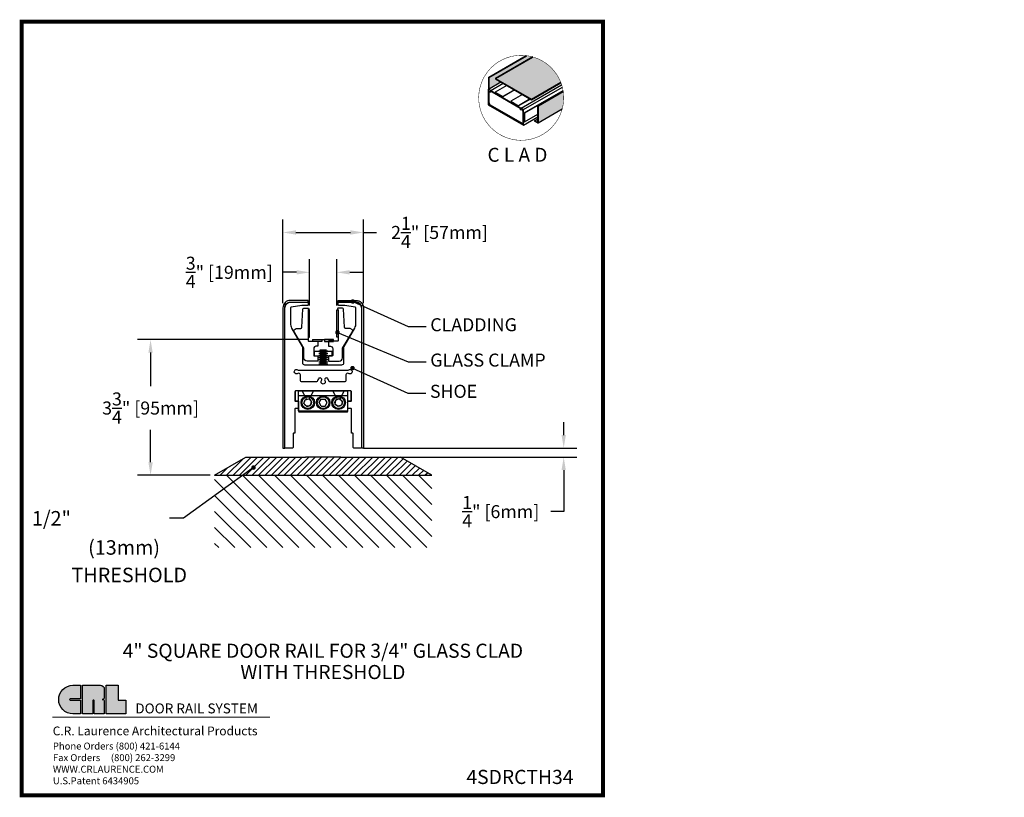
# Model space of a CAD drawing. Extents: x -38 to 34.1, y 1.6 to 45.7.
import ezdxf
from ezdxf.enums import TextEntityAlignment as Align

# ---------------------------------------------------------------- set-up
doc = ezdxf.new("R2010")
doc.units = 0
doc.header["$MEASUREMENT"] = 0
doc.linetypes.add('HIDDEN', pattern=[0.375, 0.25, -0.125])
doc.layers.get('0').update_dxf_attribs({"linetype": 'CONTINUOUS'})
doc.layers.get('DEFPOINTS').update_dxf_attribs({"linetype": 'CONTINUOUS'})
for name, color, linetype in [('1', 1, 'CONTINUOUS'), ('2', 2, 'HIDDEN'), ('4-2', 7, 'CONTINUOUS'), ('4-A73', 7, 'CONTINUOUS'), ('BORDER', 4, 'CONTINUOUS'), ('GREEN', 3, 'CONTINUOUS'), ('R-DOOR-ANNO', 7, 'CONTINUOUS'), ('R-DOOR-DETL', 3, 'CONTINUOUS'), ('R-DOOR-PATT', 5, 'CONTINUOUS')]:
    doc.layers.add(name, color=color, linetype=linetype)
doc.styles.add('ROMANS', font='romans.shx')
doc.dimstyles.new('ROMANS', dxfattribs={"dimscale": 2, "dimtxt": 0.18, "dimasz": 0.18, "dimexe": 0.18, "dimexo": 0.0625, "dimgap": 0.09, "dimtad": 0, "dimtih": 1, "dimtoh": 1, "dimdec": 4, "dimzin": 4, "dimdsep": 46, "dimlunit": 5, "dimtxsty": 'Standard', "dimcen": 0, "dimadec": 0, "dimazin": 0, "dimtfac": 1, "dimtdec": 4, "dimtofl": 0, "dimtmove": 0, "dimatfit": 3, "dimfxl": 0, "dimfrac": 2, "dimtolj": 1, "dimtzin": 4, "dimarcsym": 0})
doc.dimstyles.get("Standard").update_dxf_attribs({"dimtxt": 0.18, "dimasz": 0.18, "dimexe": 0.18, "dimexo": 0.0625, "dimgap": 0.09, "dimtad": 0, "dimtih": 1, "dimtoh": 1, "dimdec": 4, "dimzin": 0, "dimdsep": 46, "dimtxsty": 'Standard', "dimcen": 0.09, "dimadec": 0, "dimazin": 0, "dimtfac": 1, "dimtdec": 4, "dimtofl": 0, "dimtmove": 0, "dimatfit": 3, "dimfxl": 0, "dimtolj": 1, "dimtzin": 0, "dimarcsym": 0})

# ---------------------------------------------------------------- blocks, each defined once
blk = doc.blocks.new('BSCREW')
at = {"layer": 'R-DOOR-DETL', "color": 3, "linetype": 'Continuous'}
for p, q in [((0.1239999999999952, 0.3739668840919137), (-0.1239999999999952, 0.3739668840919137)), ((0.1239999999999952, 0.3139668840919114), (-0.1239999999999952, 0.3139668840919114)), ((0.0940000000000083, 0.4039668840919148), (-0.09399999999999409, 0.4039668840919148)), ((0.0940000000000083, 0.3439668840919126), (-0.09399999999999409, 0.3439668840919126)), ((0.0940000000000083, 0.2839668840919103), (-0.09399999999999409, 0.2839668840919103)), ((0.1239999999999952, 0.2539668840919092), (-0.1239999999999952, 0.2539668840919092)), ((0.1239999999999952, 0.1939668840919069), (-0.1239999999999952, 0.1939668840919069)), ((0.1239999999999952, 0.1339668840919046), (-0.1239999999999952, 0.1339668840919046)), ((0.1239999999999952, 0.07396688409190233), (-0.1239999999999952, 0.07396688409190233)), ((0.1239999999999952, 0.01396688409192848), (-0.1239999999999952, 0.01396688409192848)), ((0.0940000000000083, 0.223966884091908), (-0.09399999999999409, 0.223966884091908)), ((0.0940000000000083, 0.1639668840919057), (-0.09399999999999409, 0.1639668840919057)), ((0.0940000000000083, 0.1039668840919035), (-0.09399999999999409, 0.1039668840919035)), ((0.0940000000000083, 0.04396688409190119), (-0.09399999999999409, 0.04396688409190119))]:
    blk.add_line(p, q, dxfattribs=at)
blk = doc.blocks.new('*D20')
at = {"layer": 'DEFPOINTS', "color": 0}
for p in [(-29.88521949416146, 36.84420486144834), (-34.36096622156187, 33.09690506584344), (-32.59143358121374, 33.09690506584344)]:
    blk.add_point(p, dxfattribs=at)
at = {"layer": 'R-DOOR-ANNO', "color": 0, "lineweight": -2}
for p, q in [((-30.01021949416146, 36.84420486144834), (-34.72096622156187, 36.84420486144834)), ((-34.36096622156187, 36.48420486144834), (-34.36096622156187, 35.55247649946278)), ((-34.36096622156187, 33.45690506584344), (-34.36096622156187, 34.35247649946278)), ((-32.71643358121374, 33.09690506584344), (-34.72096622156187, 33.09690506584344))]:
    blk.add_line(p, q, dxfattribs=at)
at = {"layer": 'R-DOOR-ANNO', "color": 0}
for points in [[(-34.42096622156188, 36.48420486144834), (-34.30096622156187, 36.48420486144834), (-34.36096622156187, 36.84420486144834)], [(-34.42096622156188, 33.45690506584344), (-34.30096622156187, 33.45690506584344), (-34.36096622156187, 33.09690506584344)]]:
    blk.add_solid(points, dxfattribs=at)
at = {"layer": 'R-DOOR-ANNO', "color": 0, "insert": (-34.36096622156188, 34.95247649946278), "char_height": 0.36, "attachment_point": 5}
blk.add_mtext('\\A1;3{\\H1.000000x;\\S3/4;}" [95mm]', dxfattribs=at)
blk = doc.blocks.new('*D21')
at = {"layer": 'DEFPOINTS', "color": 0}
for p in [(-28.60044105923306, 33.84690506584344), (-27.69322920651045, 33.59690506584344), (-22.94624413799973, 33.59690506584344)]:
    blk.add_point(p, dxfattribs=at)
at = {"layer": 'R-DOOR-ANNO', "color": 0, "lineweight": -2}
for p, q in [((-22.94624413799973, 34.20690506584344), (-22.94624413799973, 34.56690506584344)), ((-28.47544105923306, 33.84690506584344), (-22.58624413799973, 33.84690506584344)), ((-27.56822920651045, 33.59690506584344), (-22.58624413799973, 33.59690506584344)), ((-22.94624413799973, 33.23690506584344), (-22.94624413799973, 32.09018144811375)), ((-22.94624413799973, 32.09018144811375), (-23.30624413799973, 32.09018144811375))]:
    blk.add_line(p, q, dxfattribs=at)
at = {"layer": 'R-DOOR-ANNO', "color": 0}
for points in [[(-23.00624413799973, 34.20690506584344), (-22.88624413799974, 34.20690506584344), (-22.94624413799973, 33.84690506584344)], [(-23.00624413799973, 33.23690506584344), (-22.88624413799974, 33.23690506584344), (-22.94624413799973, 33.59690506584344)]]:
    blk.add_solid(points, dxfattribs=at)
at = {"layer": 'R-DOOR-ANNO', "color": 0, "insert": (-24.68624413799974, 32.09018144811375), "char_height": 0.36, "attachment_point": 5}
blk.add_mtext('\\A1;{\\H1.000000x;\\S1/4;}" [6mm]', dxfattribs=at)
blk = doc.blocks.new('*D22')
at = {"layer": 'DEFPOINTS', "color": 0}
for p in [(-29.96643358121374, 38.70209784597814), (-29.96643358121374, 37.66401459423263), (-29.21643358121374, 37.66401459423263)]:
    blk.add_point(p, dxfattribs=at)
at = {"layer": 'R-DOOR-ANNO', "color": 0, "lineweight": -2}
for p, q in [((-29.96643358121374, 37.78901459423263), (-29.96643358121374, 39.06209784597814)), ((-29.21643358121374, 37.78901459423263), (-29.21643358121374, 39.06209784597814)), ((-30.32643358121373, 38.70209784597814), (-30.68643358121373, 38.70209784597814)), ((-28.85643358121374, 38.70209784597814), (-28.49643358121374, 38.70209784597814))]:
    blk.add_line(p, q, dxfattribs=at)
at = {"layer": 'R-DOOR-ANNO', "color": 0}
for points in [[(-30.32643358121373, 38.76209784597815), (-30.32643358121373, 38.64209784597814), (-29.96643358121374, 38.70209784597814)], [(-28.85643358121374, 38.76209784597815), (-28.85643358121374, 38.64209784597814), (-29.21643358121374, 38.70209784597814)]]:
    blk.add_solid(points, dxfattribs=at)
at = {"layer": 'R-DOOR-ANNO', "color": 0, "insert": (-32.18643358121373, 38.70209784597814), "char_height": 0.36, "attachment_point": 5}
blk.add_mtext('\\A1;{\\H1.000000x;\\S3/4;}" [19mm]', dxfattribs=at)
blk = doc.blocks.new('*D23')
at = {"layer": 'DEFPOINTS', "color": 0}
for p in [(-28.47744105923303, 39.80386677050292), (-30.70542610319444, 37.72089706584348), (-28.47744105923303, 37.72089706584348)]:
    blk.add_point(p, dxfattribs=at)
at = {"layer": 'R-DOOR-ANNO', "color": 0, "lineweight": -2}
for p, q in [((-30.70542610319444, 37.84589706584348), (-30.70542610319444, 40.16386677050292)), ((-28.47744105923303, 37.84589706584348), (-28.47744105923303, 40.16386677050292)), ((-30.34542610319444, 39.80386677050292), (-28.83744105923303, 39.80386677050292)), ((-28.47744105923303, 39.80386677050292), (-28.11744105923303, 39.80386677050292))]:
    blk.add_line(p, q, dxfattribs=at)
at = {"layer": 'R-DOOR-ANNO', "color": 0}
for points in [[(-30.34542610319444, 39.86386677050292), (-30.34542610319444, 39.74386677050292), (-30.70542610319444, 39.80386677050292)], [(-28.83744105923303, 39.86386677050292), (-28.83744105923303, 39.74386677050292), (-28.47744105923303, 39.80386677050292)]]:
    blk.add_solid(points, dxfattribs=at)
at = {"layer": 'R-DOOR-ANNO', "color": 0, "insert": (-26.37744105923303, 39.80386677050292), "char_height": 0.36, "attachment_point": 5}
blk.add_mtext('\\A1;2{\\H1.000000x;\\S1/4;}" [57mm]', dxfattribs=at)

msp = doc.modelspace()

# ---------------------------------------------------------------- hatches: boundary and pattern name
at = {"layer": '1', "linetype": 'Continuous'}
h = msp.add_hatch(color=5, dxfattribs=at)
h.paths.add_polyline_path([(-23.96632144513697, 44.68803716604684, 0.003817909443379047), (-23.98411574598451, 44.69026362166247), (-25.01451541668391, 44.09536209441127), (-25.0036900991366, 44.08911209441128)])
h.paths.add_polyline_path([(-25.0036900991366, 44.08911209441128), (-25.01451541668391, 44.09536209441127), (-25.01451541668391, 43.77173249582383), (-25.0036900991366, 43.77798249582384)])
h.paths.add_polyline_path([(-24.82694295006489, 44.05768411808964), (-24.82694295006489, 44.04518411808964), (-23.8353438627317, 43.47893411808964), (-23.8353438627317, 43.48518411808963)])
h.paths.add_polyline_path([(-23.02342814297936, 43.94144387744794, 0.002332807343841031), (-23.02737130270881, 43.95166729311669), (-23.8353438627317, 43.48518411808963), (-23.8353438627317, 43.47268411808963)])
h.paths.add_polyline_path([(-22.96029619104664, 43.70203983453012, 0.002468562328077636), (-22.9621109384053, 43.71349208965409), (-23.6576040524816, 43.31194895302261), (-23.64677873493429, 43.30569895302261)])
h.paths.add_polyline_path([(-23.64677873493429, 43.30569895302261), (-23.6576040524816, 43.31194895302261), (-23.6576040524816, 42.84993933407938, -0.5773502691896262), (-23.66885405248159, 42.843444143551), (-23.75286684689788, 42.89194895302261), (-23.75286684689788, 42.87944895302261), (-23.67115373493429, 42.8322718658341, 0.577350269189633), (-23.64677873493429, 42.8463447786456)])
h.paths.add_polyline_path([(-24.82694295006488, 44.04518411808962), (-23.8353438627317, 43.47268411808963), (-23.8353438627317, 43.47893411808964)])
h = msp.add_hatch(color=5, dxfattribs=at)
h.paths.add_polyline_path([(-23.96632144513697, 44.68803716604684, 0.003817909443379047), (-23.98411574598451, 44.69026362166247), (-25.01451541668391, 44.09536209441127), (-25.0036900991366, 44.08911209441128)])
h.paths.add_polyline_path([(-25.0036900991366, 44.08911209441128), (-25.01451541668391, 44.09536209441127), (-25.01451541668391, 43.77173249582383), (-25.0036900991366, 43.77798249582383)])
h.paths.add_polyline_path([(-24.82694295006489, 44.05768411808964), (-24.82694295006489, 44.04518411808964), (-23.8353438627317, 43.47893411808964), (-23.8353438627317, 43.48518411808963)])
h.paths.add_polyline_path([(-23.02342814297937, 43.94144387744794, 0.002332807343841031), (-23.02737130270881, 43.95166729311669), (-23.8353438627317, 43.48518411808963), (-23.8353438627317, 43.47268411808963)])
h.paths.add_polyline_path([(-22.96029619104664, 43.70203983453012, 0.002468562328077636), (-22.9621109384053, 43.71349208965409), (-23.6576040524816, 43.31194895302261), (-23.64677873493429, 43.30569895302261)])
h.paths.add_polyline_path([(-23.64677873493429, 43.30569895302261), (-23.6576040524816, 43.31194895302261), (-23.6576040524816, 42.84993933407938, -0.5773502691896262), (-23.66885405248159, 42.843444143551), (-23.75286684689788, 42.89194895302261), (-23.75286684689788, 42.87944895302261), (-23.67115373493429, 42.8322718658341, 0.577350269189633), (-23.64677873493429, 42.8463447786456)])
h.paths.add_polyline_path([(-24.82694295006488, 44.04518411808962), (-23.8353438627317, 43.47268411808963), (-23.8353438627317, 43.47893411808964)])
at = {"layer": '2', "linetype": 'Continuous'}
for points in [[(-24.82694295006489, 44.04518411808964), (-24.82694295006489, 44.05768411808964), (-23.79631797077398, 44.65271572731679, 0.03696830202790646), (-23.96605992491353, 44.68818815481824), (-25.0036900991366, 44.08911209441128), (-25.0036900991366, 43.77798249582383), (-24.68391313178614, 43.96260581400426)], [(-23.79398439193715, 44.65204229374424), (-23.79570449099725, 44.65104919408887), (-23.79557949099725, 44.65083268773792), (-23.79545449099725, 44.65061618138697), (-23.79532949099725, 44.65039967503603), (-24.82444295006488, 44.05624074241666), (-23.8353438627317, 43.48518411808963), (-23.0271097824855, 43.95181828188801, 0.2330962772361932)]]:
    msp.add_hatch(color=9, dxfattribs=at).paths.add_polyline_path(points)
h = msp.add_hatch(color=9, dxfattribs=at)
h.paths.add_polyline_path([(-24.1472604821735, 43.23159016542034), (-24.15032556153647, 43.22628129223444, 0.6681786379192961), (-24.14329528373093, 43.21711925582014), (-24.12790831593312, 43.22124218141552, 0.6681786379192695), (-24.12670241115863, 43.23040193756589), (-24.13059907015037, 43.23265167468371, -0.6681786379192408), (-24.12999611776313, 43.2372315527589), (-24.12337314908333, 43.23900617186814, 0.6681786379193185), (-24.12307167288971, 43.24129611090574), (-24.31545984467668, 43.35237147367584), (-24.96077930264291, 43.72494683644595, 0.668178637919208), (-24.96261170992577, 43.72354078088485), (-24.96083709081653, 43.71691781220504, -0.6681786379193224), (-24.96450190538225, 43.71410570108283), (-24.96839856437399, 43.71635543820065, 0.6681786379193125), (-24.97572819350543, 43.71073121595622), (-24.97160526791005, 43.69534424815841, 0.6681786379193007), (-24.96015557272209, 43.6938368671903), (-24.95709049335912, 43.6991457403762), (-24.85723293624937, 43.64149295289826)], flags=17)
h.paths.add_polyline_path([(-25.02632632129041, 43.76491346686989, 0.4142135623731298), (-25.0300763212904, 43.7611634668699), (-25.0300763212904, 43.3274134668699), (-24.05579774203292, 42.7649134668699), (-24.05579774203291, 43.1986634668699, 0.1316524975873667), (-24.05864331345204, 43.2035921411444), (-24.12172392892082, 43.24001175146594, 0.03764642648715464), (-24.12247366372566, 43.23995522167647, -0.2823673447488831), (-24.12337314908333, 43.23900617186814), (-24.12532153543125, 43.23848410331968, 0.5149511874561723), (-24.12383702022952, 43.23048021253076), (-24.1172014311283, 43.2273859865165), (-24.12470084366124, 43.22389560052344, -0.2180320882791709), (-24.12790831593312, 43.22124218141552), (-24.13378556926416, 43.21966737613175), (-24.14013881264781, 43.21671044162265), (-24.14826381264781, 43.21671044162265, 1), (-24.14826381264781, 43.20546044162265), (-24.10704634625267, 43.1931920343307, -0.5578319223640622), (-24.07579774203291, 43.1556634668699), (-24.07579774203291, 42.82116346686989, -0.5129809895031772), (-24.08768154397686, 42.81218910196451), (-24.97319251934645, 43.32343910196451, -0.2397239142270584), (-25.01007632129041, 43.38366346686989), (-25.00999231447218, 43.70749714560084, -1.046264757040728), (-25.00271572498063, 43.70944883343956), (-24.9774516331324, 43.68604258032047, 0.6309633877406033), (-24.96908341234176, 43.69179408201483, -0.1798205534880095), (-24.97160526791005, 43.69534424815841), (-24.97161630406066, 43.69538543563321), (-24.97886308953816, 43.70916484505717), (-24.97404793901932, 43.71924854435787), (-24.96675423728146, 43.71861042814066, 0.293926452988122), (-24.96196591412723, 43.72113063815335), (-24.96261170992577, 43.72354078088485, -0.4565659268922136), (-24.9615531893803, 43.72510540611312, 0.1814616707363846), (-24.96372580087733, 43.72786669414749)])
h = msp.add_hatch(color=9, dxfattribs=at)
h.paths.add_polyline_path([(-22.96003467082313, 43.70219082330156), (-23.64677873493429, 43.30569895302261), (-23.64677873493429, 42.8463447786456, -0.1222318301882052), (-23.64866425306441, 42.83874713686608), (-22.98619696989808, 43.22122280113148, 0.1036486555257608)])
h.paths.add_polyline_path([(-23.6576040524816, 42.94407674305496), (-23.7503794401009, 42.89051284803879), (-23.66885405248159, 42.843444143551, 0.5773502691896213), (-23.6576040524816, 42.84993933407938)])
at = {"layer": 'R-DOOR-ANNO'}
h = msp.add_hatch(color=4, dxfattribs=at)
h.paths.add_polyline_path([(-36.57470003190057, 26.91800274086414), (-36.29835516354319, 26.91800274086413), (-36.29835516354319, 27.29333207714598), (-36.50464484271816, 27.29333207714598, 1), (-36.50464484271822, 26.50353730544741), (-36.29835516354319, 26.50353730544738), (-36.29835516354318, 26.87886664172924), (-36.57470003190057, 26.87886664172923, -1.106666666666799)])
h.paths.add_polyline_path([(-35.95838977226273, 26.85909741060796, -1.10666666666752), (-35.91925367312788, 26.85909741060785), (-35.91925367312788, 26.50353730544737), (-35.63822819018313, 26.50353730544738), (-35.63822819018313, 26.8453887737945, 0.4142135623731391), (-35.69716809851887, 26.90432868213024, 0.414213562373077), (-35.63822819018313, 26.96326859046599), (-35.63822819018313, 27.18771176140838, 0.4142135623730999), (-35.74384850592072, 27.29333207714598), (-36.23941525520743, 27.29333207714598), (-36.23941525520741, 26.50353730544737), (-35.95838977226273, 26.50353730544738)])
h.paths.add_polyline_path([(-35.25511878600098, 26.88075271879595), (-35.25511878600097, 27.29333207714598), (-35.58518227268102, 27.29333207714598), (-35.58518227268102, 26.50353730544739), (-35.04293511599243, 26.50353730544739), (-35.04293511599243, 26.88075271879595)])
at = {"layer": 'R-DOOR-PATT'}
h = msp.add_hatch(dxfattribs=at)
h.set_pattern_fill('ANSI31', color=256, style=0)
h.set_pattern_definition([(45, (-37.97656220571525, 24.19745554312182), (-0.08838834764831843, 0.08838834764831845), [])])
h.paths.add_polyline_path([(-27.45745898499815, 33.59690506584344), (-29.1005253589076, 33.59690506584344), (-30.08252535890763, 33.59690506584344), (-31.72540817742932, 33.59690506584344), (-32.59143358121374, 33.09690506584344), (-26.59143358121374, 33.09690506584344)])
at = {"layer": 'R-DOOR-PATT', "linetype": 'Continuous'}
h = msp.add_hatch(dxfattribs=at)
h.set_pattern_fill('ANSI31', color=5, scale=2.5, angle=180, style=0)
h.set_pattern_definition([(135, (-179.8806817136829, 63.59819357914061), (0.2209708691207961, 0.2209708691207961), [])])
h.paths.add_polyline_path([(-32.59143358121374, 33.09690506584344), (-26.59143358121374, 33.09690506584344), (-26.59143358121374, 31.09690506584344), (-32.59143358121374, 31.09690506584344)])

# ---------------------------------------------------------------- linework, layer by layer
at = {"color": 3}
for p, q in [((-24.97160526791005, 43.69534424815841), (-24.97572819350543, 43.71073121595622)), ((-24.96839856437399, 43.71635543820065), (-24.96450190538224, 43.71410570108283)), ((-24.96083709081653, 43.71691781220504), (-24.96261170992577, 43.72354078088485)), ((-24.96077930264291, 43.72494683644595), (-24.31545984467668, 43.35237147367584)), ((-24.95709049335912, 43.6991457403762), (-24.96015557272209, 43.6938368671903)), ((-24.85723293624937, 43.64149295289826), (-24.95709049335912, 43.6991457403762)), ((-24.1472604821735, 43.23159016542034), (-24.85723293624937, 43.64149295289826)), ((-24.31545984467668, 43.35237147367584), (-24.12307167288971, 43.24129611090574)), ((-24.15032556153647, 43.22628129223444), (-24.1472604821735, 43.23159016542034)), ((-24.12790831593312, 43.22124218141552), (-24.14329528373093, 43.21711925582014)), ((-24.13059907015037, 43.23265167468371), (-24.12670241115863, 43.23040193756589)), ((-24.12337314908333, 43.23900617186814), (-24.12999611776313, 43.2372315527589))]:
    msp.add_line(p, q, dxfattribs=at)
at = {"linetype": 'Continuous'}
for p, q in [((-32.59143358121374, 33.09690506584344), (-31.72540817742932, 33.59690506584344)), ((-26.59143358121374, 33.09690506584344), (-27.45745898499815, 33.59690506584344))]:
    msp.add_line(p, q, dxfattribs=at)
for p, q in [((-31.72540817742932, 33.59690506584344), (-30.08252535890763, 33.59690506584344)), ((-29.1005253589076, 33.59690506584344), (-27.45745898499815, 33.59690506584344)), ((-32.59143358121374, 33.09690506584344), (-26.59143358121374, 33.09690506584344)), ((-31.68493358121374, 33.09690506584344), (-27.49793358121373, 33.09690506584344))]:
    msp.add_line(p, q)
for points in [[(-36.5747000319006, 26.87886664172923), (-36.29835516354319, 26.87886664172923), (-36.29835516354319, 26.50353730544738), (-36.50464484271816, 26.50353730544741, -0.9999999999999999), (-36.50464484271816, 27.29333207714598), (-36.29835516354319, 27.29333207714598), (-36.29835516354319, 26.91800274086414), (-36.57470003190053, 26.91800274086414, 1.106666666666798)], [(-35.91925367312788, 26.85909741060789, 1.106666666667522), (-35.95838977226273, 26.85909741060796), (-35.95838977226273, 26.50353730544738), (-36.23941525520742, 26.50353730544738), (-36.23941525520742, 27.29333207714598), (-35.74384850592071, 27.29333207714598, -0.4142135623730802), (-35.63822819018313, 27.18771176140838), (-35.63822819018313, 26.96326859046597, -0.4142135623730417), (-35.69716809851889, 26.90432868213024, -0.4142135623730684), (-35.63822819018313, 26.84538877379453), (-35.63822819018313, 26.50353730544738), (-35.91925367312788, 26.50353730544738)]]:
    msp.add_lwpolyline(points, format="xyb", close=True)
msp.add_lwpolyline([(-35.04293511599242, 26.50353730544738), (-35.58518227268101, 26.50353730544738), (-35.58518227268101, 27.29333207714598), (-35.25511878600098, 27.29333207714598), (-35.25511878600098, 26.88075271879595), (-35.04293511599242, 26.88075271879595)], close=True)
at = {"color": 4, "const_width": 0.03070364654674013}
msp.add_lwpolyline([(-37.07909136789553, 26.41126549642027), (-31.05815856395208, 26.41126549642027)], dxfattribs=at)
at = {"color": 3}
for centre, radius, start, end in [((-24.97089856437399, 43.71202531118173), 0.004999999999998882, 60.0000000000192, 194.999999999981), ((-24.96556823149574, 43.6969618671903), 0.006249999999999707, 194.9999999999978, 330.0000000000285), ((-24.96325190538224, 43.71627076459229), 0.002500000000000498, 240.0000000000366, 14.99999999998626), ((-24.96140430264291, 43.72386430469122), 0.001250000000000548, 60.00000000007747, 194.9999999998866), ((-24.14491290276282, 43.22315629223444), 0.006249999999998634, 149.9999999999922, 284.9999999999978), ((-24.12934907015038, 43.23481673819317), 0.002499999999998583, 104.9999999999864, 240.0000000000366), ((-24.12920241115863, 43.22607181054696), 0.005000000000001885, 285.0000000000059, 60.0000000000192), ((-24.12369667288971, 43.240213579151), 0.001250000000002676, 285.0000000000859, 60.00000000000699)]:
    msp.add_arc(centre, radius, start, end, dxfattribs=at)
at = {"layer": '1', "color": 5, "linetype": 'Continuous'}
for p, q in [((-25.01451541668391, 44.09536209441127), (-23.98411574598451, 44.69026362166247)), ((-25.01451541668391, 44.09536209441127), (-23.98411574598451, 44.69026362166247)), ((-25.0036900991366, 44.08911209441128), (-23.96632144513697, 44.68803716604684)), ((-23.79657949099725, 44.65256473854549), (-24.82694295006489, 44.05768411808964)), ((-24.82569295006488, 44.05551905458017), (-23.79532949099725, 44.65039967503603)), ((-25.01451541668391, 44.09536209441127), (-25.0036900991366, 44.08911209441128)), ((-25.01451541668391, 44.09536209441127), (-25.0036900991366, 44.08911209441128)), ((-25.01451541668391, 43.77173249582383), (-25.01451541668391, 44.09536209441127)), ((-25.01451541668391, 43.77173249582383), (-25.01451541668391, 44.09536209441127)), ((-25.0036900991366, 43.77798249582384), (-25.0036900991366, 44.08911209441128)), ((-25.0036900991366, 43.77798249582384), (-25.0036900991366, 44.08911209441128)), ((-24.82694295006489, 44.05768411808964), (-23.8353438627317, 43.48518411808963)), ((-24.82694295006489, 44.05768411808964), (-24.82694295006489, 44.04518411808964)), ((-24.82694295006489, 44.05768411808964), (-24.82694295006489, 44.04518411808964)), ((-24.82694295006489, 44.05768411808964), (-24.82694295006489, 44.04518411808964)), ((-24.82694295006489, 44.05768411808964), (-24.82694295006489, 44.04518411808964)), ((-24.82694295006489, 44.04518411808964), (-23.8353438627317, 43.47268411808963)), ((-23.6576040524816, 43.31194895302261), (-22.9621109384053, 43.71349208965409)), ((-23.64677873493429, 43.30569895302261), (-22.96029619104664, 43.70203983453012)), ((-23.6576040524816, 42.84993933407938), (-23.6576040524816, 43.31194895302261)), ((-23.6576040524816, 42.84993933407938), (-23.6576040524816, 43.31194895302261)), ((-23.6576040524816, 43.31194895302261), (-23.64677873493429, 43.30569895302261)), ((-23.6576040524816, 43.31194895302261), (-23.64677873493429, 43.30569895302261)), ((-23.64677873493429, 42.8463447786456), (-23.64677873493429, 43.30569895302261)), ((-23.64677873493429, 42.8463447786456), (-23.64677873493429, 43.30569895302261)), ((-23.65490373493429, 42.8322718658341), (-22.98737175561616, 43.21767163378611)), ((-23.75286684689788, 42.89194895302261), (-23.6576040524816, 42.94694895302261)), ((-23.75286684689788, 42.89194895302261), (-23.75286684689788, 42.87944895302261)), ((-23.75286684689788, 42.89194895302261), (-23.75286684689788, 42.87944895302261)), ((-23.66885405248159, 42.843444143551), (-23.75286684689788, 42.89194895302261)), ((-23.66885405248159, 42.843444143551), (-23.75286684689788, 42.89194895302261)), ((-23.67115373493429, 42.8322718658341), (-23.75286684689788, 42.87944895302261)), ((-23.67115373493429, 42.8322718658341), (-23.75286684689788, 42.87944895302261))]:
    msp.add_line(p, q, dxfattribs=at)
at = {"layer": '1', "linetype": 'Continuous'}
for p, q in [((-25.0036900991366, 44.08911209441128), (-23.96632144513697, 44.68803716604684)), ((-24.82694295006489, 44.05768411808964), (-23.8353438627317, 43.48518411808963)), ((-24.82694295006489, 44.04518411808964), (-23.8353438627317, 43.47268411808963)), ((-24.82694295006489, 44.04518411808964), (-23.8353438627317, 43.47893411808964)), ((-24.82694295006489, 44.04518411808964), (-23.8353438627317, 43.47893411808964)), ((-23.8353438627317, 43.48518411808963), (-23.02737130270881, 43.95166729311669)), ((-23.8353438627317, 43.47268411808963), (-23.02342814297936, 43.94144387744794)), ((-23.8353438627317, 43.48518411808963), (-23.8353438627317, 43.47268411808963))]:
    msp.add_line(p, q, dxfattribs=at)
at = {"layer": '1', "color": 5}
msp.add_line((-24.82694295006489, 44.05768411808964), (-23.79532949099725, 44.65039967503603), dxfattribs=at)
at = {"layer": '1', "color": 5, "linetype": 'Continuous', "const_width": 0.0125}
msp.add_lwpolyline([(-23.97573847193133, 44.68943338372343, 70374.11490845404), (-23.97567223751839, 44.68942513979295, 70374.11490845404)], format="xyb", dxfattribs=at)
at = {"layer": '1', "color": 5, "linetype": 'Continuous', "const_width": 0.005}
for points in [[(-23.79298450264862, 44.65175214064691), (-24.82571460839748, 44.05550513609258)], [(-23.65517552342547, 42.83498785317035), (-22.98764354410734, 43.22038762112236)], [(-23.75160362899281, 42.8898060622525), (-23.65634083457653, 42.9448060622525)]]:
    msp.add_lwpolyline(points, dxfattribs=at)
at = {"layer": '1', "color": 5, "linetype": 'Continuous'}
for centre, radius in [((-23.66302873493429, 42.8463447786456), 0.01625), ((-23.66302873493429, 42.8463447786456), 0.01625), ((-23.66510405248159, 42.84993933407938), 0.0075), ((-23.66510405248159, 42.84993933407938), 0.0075)]:
    msp.add_arc(centre, radius, 239.9999999999999, 0, dxfattribs=at)
at = {"layer": '2', "color": 4, "linetype": 'Continuous'}
for p, q in [((-24.52058555072101, 43.86861056865303), (-24.84422358926688, 43.68175805997857)), ((-24.84422358926688, 43.68175805997857), (-24.62771723832078, 43.55675805997857)), ((-24.84422358926688, 43.68175805997857), (-24.84422358926688, 43.67675805997857)), ((-24.84422358926688, 43.67675805997857), (-24.62771723832078, 43.55175805997857)), ((-24.3040791997749, 43.74361056865303), (-24.62771723832078, 43.55675805997857)), ((-24.29974907275598, 43.74111056865303), (-24.62771723832078, 43.55175805997857)), ((-24.62771723832078, 43.55675805997857), (-24.62771723832078, 43.55175805997857)), ((-24.08757284882879, 43.61861056865303), (-24.41121088737466, 43.43175805997857)), ((-24.0359686026058, 43.11200970646871), (-22.96473027974802, 43.73048944053689)), ((-24.02730834856796, 43.10700970646871), (-22.96314533693685, 43.72140450769557)), ((-24.41121088737466, 43.43175805997857), (-24.19470453642855, 43.30675805997857)), ((-24.41121088737466, 43.43175805997857), (-24.41121088737466, 43.42675805997857)), ((-24.41121088737466, 43.42675805997857), (-24.19470453642855, 43.30175805997857)), ((-23.87106649788268, 43.49361056865303), (-24.19470453642855, 43.30675805997857)), ((-23.86673637086376, 43.49111056865303), (-24.19470453642855, 43.30175805997857)), ((-24.19470453642855, 43.30675805997857), (-24.19470453642855, 43.30175805997857)), ((-24.0359686026058, 43.11200970646871), (-24.0359686026058, 42.86200970646871)), ((-24.0359686026058, 43.11200970646871), (-24.02730834856796, 43.10700970646871)), ((-24.02730834856796, 43.10700970646871), (-24.02730834856796, 42.85700970646871)), ((-24.02730834856796, 42.85700970646871), (-23.65734253225814, 43.07060957010614)), ((-24.0359686026058, 42.86200970646871), (-24.02730834856796, 42.85700970646871))]:
    msp.add_line(p, q, dxfattribs=at)
at = {"layer": 'BORDER', "const_width": 0.1098656630859375}
msp.add_lwpolyline([(-21.8633557978781, 45.6274335322329), (-37.92162930579808, 45.6274335322329), (-37.92162930579808, 24.25238840433646), (-21.8633557978781, 24.25238840433651)], close=True, dxfattribs=at)
at = {"layer": 'GREEN'}
for p, q in [((-25.02632632129041, 43.76491346686989), (-24.68365161156269, 43.96275680277567)), ((-24.96182998217733, 43.72579448576319), (-24.61752541059758, 43.92457882284798)), ((-24.12414932257609, 43.23938410387819), (-23.00369403219368, 43.88627926739542)), ((-24.05579774203291, 43.1986634668699), (-22.98372466427552, 43.81762514690408)), ((-24.05579774203292, 42.7649134668699), (-23.65734253225814, 42.99496168949337))]:
    msp.add_line(p, q, dxfattribs=at)
at = {"layer": 'GREEN', "linetype": 'Continuous'}
for p, q in [((-25.0300763212904, 43.7611634668699), (-25.0300763212904, 43.3274134668699)), ((-24.96381845856772, 43.72792152865004), (-25.02632632129041, 43.76491346686989)), ((-25.01007632129041, 43.38366346686989), (-25.00999231447218, 43.70749714560084)), ((-25.00271572498063, 43.70944883343956), (-24.9774516331324, 43.68604258032047)), ((-24.97886308953816, 43.70916484505717), (-24.97404793901932, 43.71924854435787)), ((-24.9718266331324, 43.69578536611305), (-24.97886308953816, 43.70916484505717)), ((-24.97404793901932, 43.71924854435787), (-24.96675423728146, 43.71861042814066)), ((-25.0300763212904, 43.3274134668699), (-24.05579774203292, 42.7649134668699)), ((-24.08768154397686, 42.81218910196451), (-24.97319251934645, 43.32343910196451)), ((-24.14013881264781, 43.21671044162265), (-24.14826381264781, 43.21671044162265)), ((-24.14826381264781, 43.20546044162265), (-24.10704634625267, 43.1931920343307)), ((-24.1172014311283, 43.2273859865165), (-24.14013881264781, 43.21671044162265)), ((-24.12383702022952, 43.23048021253076), (-24.1172014311283, 43.2273859865165)), ((-24.05864331345204, 43.2035921411444), (-24.12172392892082, 43.24001175146594)), ((-24.07579774203291, 43.1556634668699), (-24.07579774203291, 42.82116346686989)), ((-24.05579774203292, 42.7649134668699), (-24.05579774203291, 43.1986634668699))]:
    msp.add_line(p, q, dxfattribs=at)
for centre, radius, start, end in [((-25.02632632129041, 43.7611634668699), 0.003749999999996589, 89.99999999997272, 180), ((-25.00639816872715, 43.70863759276695), 0.003770743079975048, 12.42378770081193, 197.6045909578571), ((-24.97463913313241, 43.69091397321677), 0.005624999999999701, 240.0000000000076, 59.99999999999158), ((-24.96631845856772, 43.72359140163113), 0.004999999999999066, 264.9999999999986, 59.99999999999861), ((-24.93243776269384, 43.3898056774523), 0.07788114362148096, 184.5234131606934, 238.4465144369133), ((-24.14826381264781, 43.21108544162264), 0.00562500000000199, 89.9999999999821, 270), ((-24.12172392892082, 43.23501175146595), 0.004999999999999005, 90, 244.9999999999905), ((-24.1030073263277, 43.16478112877951), 0.02869657185436952, 341.4745099680806, 98.09120232425495), ((-24.06641755914569, 43.19581789545076), 0.01099444369717138, 15.00000000002625, 45.00000000001972), ((-24.08496235760962, 42.82094378440057), 0.009167248172496211, 252.7453131145042, 1.373158346085546)]:
    msp.add_arc(centre, radius, start, end, dxfattribs=at)
at = {"layer": 'R-DOOR-ANNO'}
msp.add_line((-29.1005253589076, 33.59690506584344), (-30.08252535890763, 33.59690506584344), dxfattribs=at)
at = {"layer": 'R-DOOR-DETL'}
for p, q in [((-29.88521949416146, 36.84420486144834), (-29.3096356917069, 36.84420486144834)), ((-29.34433971089284, 36.51393339494454), (-29.84433971089284, 36.51393339494454)), ((-29.84433971089284, 36.51393339494454), (-29.84433971089284, 36.38893339494454)), ((-29.34433971089284, 36.51393339494454), (-29.34433971089284, 36.38893339494454)), ((-29.34433971089284, 36.38893339494454), (-29.84433971089284, 36.38893339494454)), ((-30.27393358121374, 34.87690506584341), (-30.27393358121374, 35.42690506584342)), ((-30.27393358121374, 35.42690506584342), (-28.90893358121373, 35.42690506584342)), ((-28.90893358121373, 34.87690506584341), (-28.90893358121373, 35.42690506584342)), ((-30.27393358121374, 35.30190506584342), (-28.90893358121373, 35.30190506584342)), ((-30.12156572569224, 35.07491311277048), (-30.0923753705119, 35.17945619717964)), ((-30.0923753705119, 35.17945619717964), (-29.98724322603347, 35.20644815025259)), ((-29.98724322603347, 35.20644815025262), (-29.91130143673531, 35.12889701891641)), ((-29.94049179191559, 35.02435393450723), (-29.91130143673526, 35.12889701891641)), ((-29.69997543182139, 35.10190506584343), (-29.64570450651759, 35.19590506584343)), ((-29.64570450651759, 35.00790506584344), (-29.69997543182139, 35.10190506584343)), ((-29.64570450651759, 35.19590506584343), (-29.53716265590994, 35.19590506584343)), ((-29.48289173060608, 35.10190506584343), (-29.53716265590994, 35.19590506584345)), ((-29.53716265590994, 35.00790506584344), (-29.48289173060608, 35.10190506584343)), ((-29.25465404722321, 35.16513862268162), (-29.26530568081201, 35.05712067956464)), ((-29.15578194762493, 35.20992300896041), (-29.25465404722321, 35.16513862268162)), ((-29.0675614816155, 35.14668945212225), (-29.15578194762499, 35.20992300896044)), ((-29.0675614816155, 35.14668945212225), (-29.07821311520429, 35.03867150900528)), ((-30.27393358121374, 34.87690506584341), (-28.90893358121373, 34.87690506584341)), ((-30.12156572569224, 35.07491311277045), (-30.04562393639402, 34.99736198143427)), ((-30.04562393639402, 34.99736198143427), (-29.94049179191559, 35.02435393450723)), ((-29.64570450651759, 35.00790506584344), (-29.53716265590994, 35.00790506584344)), ((-29.17708521480252, 34.99388712272646), (-29.26530568081195, 35.05712067956464)), ((-29.07821311520429, 35.03867150900528), (-29.17708521480252, 34.99388712272646))]:
    msp.add_line(p, q, dxfattribs=at)
at = {"layer": 'R-DOOR-DETL', "color": 3, "linetype": 'Continuous'}
for points in [[(-30.49942610319445, 37.92689706584344, 0.414213562373095), (-30.70542610319444, 37.72089706584348), (-30.70542610319444, 33.84690506584349), (-30.65542610319446, 33.84690506584349), (-30.65542610319446, 37.72089706584348, -0.414213562373095), (-30.49942610319445, 37.87689706584349), (-30.00750610319443, 37.87689706584349), (-30.00750610319443, 37.92689706584344)], [(-28.68344105923302, 37.92689706584344, -0.414213562373095), (-28.47744105923303, 37.72089706584348), (-28.47744105923303, 33.84690506584349), (-28.52744105923301, 33.84690506584349), (-28.52744105923301, 37.72089706584348, 0.414213562373095), (-28.68344105923302, 37.87689706584349), (-29.17536105923304, 37.87689706584349), (-29.17536105923304, 37.92689706584344)]]:
    msp.add_lwpolyline(points, format="xyb", close=True, dxfattribs=at)
at = {"layer": 'R-DOOR-DETL'}
for points in [[(-28.77544105923307, 34.25690506584346), (-28.79544105923306, 34.25690506584345, -0.414213562373095), (-28.81044105923307, 34.27190506584345), (-28.81044105923309, 34.92570181607477, 0.4142135623730953), (-28.82544105923309, 34.94070181607476), (-28.89143358121375, 34.9407018160748, -0.414213562373095), (-28.90643358121373, 34.9557018160748), (-28.90643358121375, 35.12570181607482, -0.414213562373095), (-28.89143358121375, 35.1407018160748), (-28.82544105923309, 35.14070181607479, 0.414213562373095), (-28.81044105923307, 35.15570181607479), (-28.81044105923307, 35.39690506584343, 0.4142135623730948), (-28.84044105923307, 35.42690506584348), (-29.59143358121374, 35.42690506584342), (-30.3424261031944, 35.42690506584345, 0.414213562373095), (-30.37242610319443, 35.39690506584345), (-30.37242610319439, 35.15570181607479, 0.414213562373095), (-30.35742610319438, 35.1407018160748), (-30.29143358121372, 35.14070181607482, -0.414213562373095), (-30.27643358121374, 35.12570181607482), (-30.27643358121372, 34.9557018160748, -0.414213562373095), (-30.29143358121372, 34.94070181607476), (-30.35742610319438, 34.94070181607477, 0.414213562373095), (-30.3724261031944, 34.92570181607477), (-30.37242610319441, 34.27190506584345, -0.414213562373095), (-30.38742610319441, 34.25690506584346), (-30.4074261031944, 34.25690506584348, 0.414213562373095), (-30.42242610319438, 34.24190506584348), (-30.42242610319443, 33.86190506584348, -0.414213562373095), (-30.43742610319443, 33.84690506584349), (-30.63242610319443, 33.84690506584348, -0.414213562373095), (-30.64742610319443, 33.86190506584348), (-30.64742610319446, 37.72089706584348, -0.4142135623730961), (-30.49142610319446, 37.87689706584349), (-30.01950610319444, 37.87689706584349, -0.4142135623730961), (-30.00950610319445, 37.8668970658435), (-30.00950610319444, 37.79768456584345, -0.4142135623730961), (-30.01934860319444, 37.78784206584344), (-30.18038837252227, 37.78784206584346, 0.04366094290851824), (-30.18559781785227, 37.78738629843389), (-30.47263554852448, 37.73677380203498, 0.3639702342662944), (-30.49742610319449, 37.70722956944463), (-30.49742610319447, 37.28886568237574, 0.1316524975873911), (-30.46393245414059, 37.16386568237575), (-30.17045281910022, 36.65554404349911, -0.1316524975873977), (-30.16643358121375, 36.64054404349907), (-30.16643358121375, 36.20660826659657, 0.4142135623730859), (-30.10643358121375, 36.14660826659657), (-29.59143358121374, 36.14660826659657), (-29.07643358121375, 36.14660826659657, 0.4142135623730953), (-29.01643358121375, 36.20660826659657), (-29.01643358121375, 36.64054404349907, -0.1316524975873978), (-29.01241434332728, 36.65554404349907), (-28.71893470828692, 37.16386568237574, 0.1316524975873909), (-28.68544105923303, 37.28886568237574), (-28.68544105923301, 37.70722956944463, 0.3639702342662944), (-28.71023161390301, 37.73677380203501), (-28.99726934457523, 37.78738629843389, 0.04366094290851819), (-29.00247878990523, 37.78784206584353), (-29.16351855923305, 37.78784206584346, -0.4142135623730961), (-29.17336105923306, 37.79768456584345), (-29.17336105923306, 37.8668970658435, -0.4142135623730961), (-29.16336105923305, 37.8768970658435), (-28.69144105923304, 37.87689706584349, -0.4142135623730961), (-28.53544105923304, 37.72089706584348), (-28.53544105923307, 33.86190506584348, -0.414213562373095), (-28.55044105923307, 33.84690506584348), (-28.74544105923307, 33.84690506584349, -0.414213562373095), (-28.76044105923307, 33.86190506584348), (-28.76044105923309, 34.24190506584348, 0.414213562373095)], [(-30.03043358121373, 36.24606506623325, -0.414213562373095), (-30.12443358121372, 36.34006506623324), (-30.12443358121372, 36.59460484595396, 0.136094027082124), (-30.12871856219266, 36.61005598820126), (-30.40698243896642, 37.07316484899514, -0.4142135623731342), (-30.39671856219266, 37.11433101026351), (-30.33656498713921, 37.1504749246068, -0.13609402708206), (-30.32111384489193, 37.15475990558574), (-30.20812189696701, 37.15475990558574, 0.3989595459737093), (-30.17816301092438, 37.18318982689846), (-30.1519235302549, 37.68386894416741, -0.3989595459737214), (-30.12196464421227, 37.71229886548013), (-30.00643358121373, 37.71229886548013, -0.8430389971008851), (-29.99976691454707, 37.67344268464847, 0.3178372451957068), (-30.00643358121373, 37.66401459423265), (-30.00643358121373, 36.81306506623319, 0.414213562373085), (-29.99643358121372, 36.8030650662332), (-29.74843358121372, 36.80306506623321, -0.4142135623731031), (-29.73843358121371, 36.7930650662332), (-29.73843358121373, 36.66806506623322, -0.4142135623731583), (-29.74843358121373, 36.65806506623321), (-29.79143358121372, 36.65806506623323, 0.414213562373113), (-29.85443358121373, 36.59506506623323), (-29.85443358121373, 36.40106506623322, 0.4142135623730771), (-29.84443358121374, 36.39106506623322), (-29.74843358121372, 36.39106506623322, -0.414213562373095), (-29.73843358121373, 36.38106506623323), (-29.73843358121371, 36.25606506623324, -0.414213562373095), (-29.74843358121372, 36.24606506623324)], [(-29.15243358121374, 36.24606506623325, 0.414213562373095), (-29.05843358121373, 36.34006506623324), (-29.05843358121373, 36.59460484595396, -0.136094027082124), (-29.0541486002348, 36.61005598820126), (-28.77588472346105, 37.07316484899514, 0.4142135623731342), (-28.78614860023481, 37.11433101026351), (-28.84630217528824, 37.1504749246068, 0.13609402708206), (-28.86175331753554, 37.15475990558574), (-28.97474526546046, 37.15475990558574, -0.3989595459737093), (-29.00470415150309, 37.18318982689846), (-29.03094363217255, 37.68386894416741, 0.3989595459737214), (-29.06090251821519, 37.71229886548013), (-29.17643358121373, 37.71229886548013, 0.8430389971008851), (-29.1831002478804, 37.67344268464847, -0.3178372451957068), (-29.17643358121373, 37.66401459423265), (-29.17643358121374, 36.81306506623319, -0.414213562373085), (-29.18643358121373, 36.8030650662332), (-29.43443358121375, 36.80306506623321, 0.4142135623731031), (-29.44443358121374, 36.7930650662332), (-29.44443358121373, 36.66806506623322, 0.4142135623731583), (-29.43443358121374, 36.65806506623321), (-29.39143358121375, 36.65806506623323, -0.414213562373113), (-29.32843358121373, 36.59506506623323), (-29.32843358121373, 36.40106506623322, -0.4142135623730771), (-29.33843358121374, 36.39106506623322), (-29.43443358121374, 36.39106506623322, 0.414213562373095), (-29.44443358121374, 36.38106506623323), (-29.44443358121374, 36.25606506623324, 0.414213562373095), (-29.43443358121375, 36.24606506623324)], [(-28.91143358121373, 34.86590506584344), (-28.91143358121373, 35.13570181607478, -0.4142135623729692), (-28.89643358121374, 35.15070181607474), (-28.83044105923308, 35.15070181607476, 0.4142135623729691), (-28.81544105923309, 35.16570181607472), (-28.81544105923304, 35.39590506584344, 0.4142135623731684), (-28.84644105923304, 35.42690506584342), (-28.99005307397637, 35.42690506584342, 0.2679491924311187), (-29.01689986149366, 35.41140506584342), (-29.12261360919707, 35.22830348376255, 0.4014596196729396), (-29.1124259056764, 35.18666013048884, -3.43016178352591), (-29.22044125675116, 35.18666013048884, 0.4014596196729415), (-29.21025355323043, 35.22830348376255), (-29.31596730093391, 35.41140506584342, 0.2679491924311187), (-29.34281408845119, 35.42690506584342), (-29.84005307397628, 35.42690506584342, 0.2679491924311187), (-29.86689986149362, 35.41140506584342), (-29.97261360919704, 35.22830348376255, 0.4014596196729414), (-29.96242590567631, 35.18666013048884, -3.430161783525907), (-30.07044125675112, 35.18666013048884, 0.4014596196729385), (-30.0602535532304, 35.22830348376255), (-30.16596730093381, 35.41140506584342, 0.2679491924311187), (-30.19281408845116, 35.42690506584342), (-30.33642610319437, 35.42690506584342, 0.4142135623730845), (-30.36742610319438, 35.39590506584342), (-30.36742610319443, 35.16570181607472, 0.414213562373004), (-30.35242610319439, 35.15070181607476), (-30.28643358121373, 35.15070181607474, -0.4142135623729346), (-30.27143358121374, 35.13570181607478), (-30.27143358121374, 34.86590506584344, 0.4142135623732468), (-30.25643358121376, 34.8509050658434), (-28.92643358121377, 34.8509050658434, 0.4142135623732339)]]:
    msp.add_lwpolyline(points, format="xyb", close=True, dxfattribs=at)
for points in [[(-29.96643358121374, 37.66401459423263), (-30.00643358121373, 37.66401459423265), (-30.00643358121373, 36.91401459423263), (-29.96643358121374, 36.91401459423263)], [(-29.21643358121374, 37.66401459423263), (-29.17643358121373, 37.66401459423265), (-29.17643358121373, 36.91401459423263), (-29.21643358121374, 36.91401459423263)], [(-29.62537699416141, 36.79420486144836), (-29.87537699416141, 36.79420486144836), (-29.87537699416141, 36.84420486144834), (-29.62537699416141, 36.84420486144837)], [(-29.5596356917069, 36.79420486144836), (-29.3096356917069, 36.79420486144836), (-29.3096356917069, 36.84420486144834), (-29.5596356917069, 36.84420486144837)], [(-29.34143358121374, 36.39106506623322), (-29.34143358121374, 36.51606506623322), (-29.84143358121372, 36.5160650662332), (-29.84143358121374, 36.39106506623322)]]:
    msp.add_lwpolyline(points, close=True, dxfattribs=at)
at = {"layer": 'R-DOOR-DETL', "linetype": 'Continuous'}
msp.add_lwpolyline([(-29.46232421339901, 35.76240207478254, 0.9395164979470823), (-29.54653565691095, 35.71182240959747, -2.169751614728236), (-29.63633150551655, 35.71182240959747, 0.9395164979470775), (-29.72054294902847, 35.76240207478254, 0.1061959822525728), (-29.74567951184714, 35.7015332326509, -0.3624141072619579), (-29.77519465047381, 35.67690506584348), (-30.18872210313307, 35.67690506584348, -0.414213562373095), (-30.21972210313308, 35.70790506584348), (-30.21972210313308, 35.86794741462075, 0.5641671973469886), (-30.29182665833265, 35.91151143607181, -1.903206763761512), (-30.30241969160933, 36.00819735672037, 0.2269836534352413), (-30.26153813555504, 35.99660826659653), (-29.59143358121374, 35.99660826659653), (-28.92132902687244, 35.99660826659653, 0.2269836534352412), (-28.88044747081814, 36.00819735672037, -1.903206763761512), (-28.89104050409482, 35.91151143607181, 0.5641671973469886), (-28.9631450592944, 35.86794741462075), (-28.9631450592944, 35.70790506584348, -0.4142135623730958), (-28.99414505929441, 35.67690506584348), (-29.40767251195368, 35.67690506584348, -0.3624141072619799), (-29.43718765058034, 35.7015332326509, 0.106195982252574)], format="xyb", close=True, dxfattribs=at)
at = {"layer": 'R-DOOR-DETL'}
for centre, radius in [((-30.01643358121375, 35.10190506584343), 0.1875), ((-30.01643358121375, 35.10190506584343), 0.1625), ((-29.59143358121374, 35.10190506584343), 0.1875), ((-29.59143358121374, 35.10190506584343), 0.1625), ((-29.16643358121372, 35.10190506584343), 0.1875), ((-29.16643358121372, 35.10190506584343), 0.1625)]:
    msp.add_circle(centre, radius, dxfattribs=at)

# ---------------------------------------------------------------- block references
at = {"layer": '4-2', "color": 4, "linetype": 'Continuous'}
msp.add_blockref('BSCREW', (-29.59143358121374, 36.14660826659654), dxfattribs=at)

# ---------------------------------------------------------------- texts
at = {"color": 4, "attachment_point": 1}
for s, insert, char_height, width in [('\\fArial|b1|i0|c0|p34;DOOR RAIL SYSTEM', (-34.78178362437502, 26.79013783638958), 0.274007651332707, 6.855393960241713), ('\\fArial|b1|i1|c0|p34;C.R. Laurence Architectural Products', (-37.06402513720742, 26.15332374658374), 0.2427505079518738, 6.068762698796845), ('{\\fArial|b0|i1|c0|p34;Phone Orders (800) 421-6144\\PFax Orders     (800) 262-3299\\PWWW.CRLAURENCE.COM\\PU.S.Patent 6434905}', (-37.05908447896049, 25.7091568691071), 0.1918977909171259, 6.0133)]:
    msp.add_mtext(s, dxfattribs=dict(at, insert=insert, char_height=char_height, width=width))
at = {"layer": '2', "color": 9, "linetype": 'Continuous', "insert": (-25.05198207207385, 42.14205161288753), "char_height": 0.3855, "width": 2.7245, "attachment_point": 1, "style": 'ROMANS'}
msp.add_mtext('\\fArial|b1|i0|c0|p34;\\C7;C L A D', dxfattribs=at)
at = {"layer": '4-A73', "color": 4, "linetype": 'Continuous', "insert": (-10.77306814208935, 30.04606923290356), "char_height": 0.045, "attachment_point": 4, "style": 'ROMANS'}
msp.add_mtext('\\A1;', dxfattribs=at)
at = {"layer": 'R-DOOR-ANNO', "color": 7, "linetype": 'Continuous', "style": 'ROMANS'}
for s, p in [('        1/2"', (-38.61667307194288, 31.70689908749984)), ('(13mm)', (-36.08555159855273, 30.90035700051794)), ('THRESHOLD', (-36.54475080001866, 30.14081505750994))]:
    msp.add_text(s, height=0.4, dxfattribs=at).set_placement(p)
at = {"layer": 'R-DOOR-ANNO', "linetype": 'Continuous', "style": 'ROMANS'}
for s, p in [('4" SQUARE DOOR RAIL FOR 3/4" GLASS CLAD', (-29.59945667392925, 28.05155726274682)), ('WITH THRESHOLD', (-29.59945667392925, 27.46339778106235))]:
    msp.add_text(s, height=0.39, dxfattribs=at).set_placement(p, align=Align.CENTER)
msp.add_text('4SDRCTH34', height=0.390625, dxfattribs=at).set_placement((-25.63413063917333, 24.56488840433646))
at = {"layer": 'R-DOOR-ANNO', "linetype": 'Continuous', "char_height": 0.36, "attachment_point": 4, "style": 'ROMANS'}
for s, insert in [('CLADDING', (-26.63221734653399, 37.20773817613054)), ('GLASS CLAMP', (-26.63295081048405, 36.23086482017133)), ('SHOE', (-26.64099460141715, 35.36781549400173))]:
    msp.add_mtext(s, dxfattribs=dict(at, insert=insert))

# ---------------------------------------------------------------- dimensions: what is measured, and where the dimension line sits
at = {"layer": 'R-DOOR-ANNO'}
for base, p1, p2, picture, middle in [((-28.47744105923303, 39.80386677050292), (-30.70542610319444, 37.72089706584348), (-28.47744105923303, 37.72089706584348), '*D23', (-26.37744105923303, 39.80386677050292)), ((-29.96643358121374, 38.70209784597814), (-29.21643358121374, 37.66401459423263), (-29.96643358121374, 37.66401459423263), '*D22', (-32.18643358121373, 38.70209784597814))]:
    dim = msp.add_linear_dim(base=base, p1=p1, p2=p2, dimstyle='ROMANS', override={"dimlunit": 4, "dimfrac": 0}, dxfattribs=at)
    dim.commit()
    dim.dimension.update_dxf_attribs({"geometry": picture, "text_midpoint": middle, "dimtype": 160})
for base, p1, p2, picture, middle in [((-34.36096622156187, 33.09690506584344), (-29.88521949416146, 36.84420486144834), (-32.59143358121374, 33.09690506584344), '*D20', (-34.36096622156188, 34.95247649946278)), ((-22.94624413799973, 33.59690506584344), (-28.60044105923306, 33.84690506584344), (-27.69322920651045, 33.59690506584344), '*D21', (-24.68624413799974, 32.09018144811375))]:
    dim = msp.add_linear_dim(base=base, p1=p1, p2=p2, angle=90, dimstyle='ROMANS', override={"dimlunit": 4, "dimfrac": 0}, dxfattribs=at)
    dim.commit()
    dim.dimension.update_dxf_attribs({"geometry": picture, "text_midpoint": middle, "dimtype": 160})

# ---------------------------------------------------------------- leaders
at = {"layer": 'R-DOOR-ANNO', "linetype": 'Continuous', "annotation_type": 0, "has_hookline": 1, "hookline_direction": 0}
for points, text_width in [([(-28.7732767479738, 37.89523817613054), (-27.24221734653399, 37.20773817613054), (-26.74221734653399, 37.20773817613054)], 2.451428571428572), ([(-29.19757774837065, 37.04336482017133), (-27.24295081048405, 36.23086482017133), (-26.74295081048405, 36.23086482017133)], 3.634285714285713), ([(-28.78205400285695, 36.05531549400173), (-27.25099460141715, 35.36781549400173), (-26.75099460141715, 35.36781549400173)], 1.337142857142857)]:
    msp.add_leader(points, dimstyle='Standard', override={"dimasz": 0.5, "dimldrblk": 'DOTSMALL'}, dxfattribs=dict(at, text_width=text_width))
at = {"layer": 'R-DOOR-ANNO', "linetype": 'Continuous'}
msp.add_leader([(-31.51660192399071, 33.30736751986573), (-33.45041665716595, 31.9119267578733), (-33.84028881121783, 31.9119267578733)], dimstyle='Standard', override={"dimasz": 0.5, "dimldrblk": 'DOTSMALL'}, dxfattribs=at)

doc.saveas('drawing.dxf')
